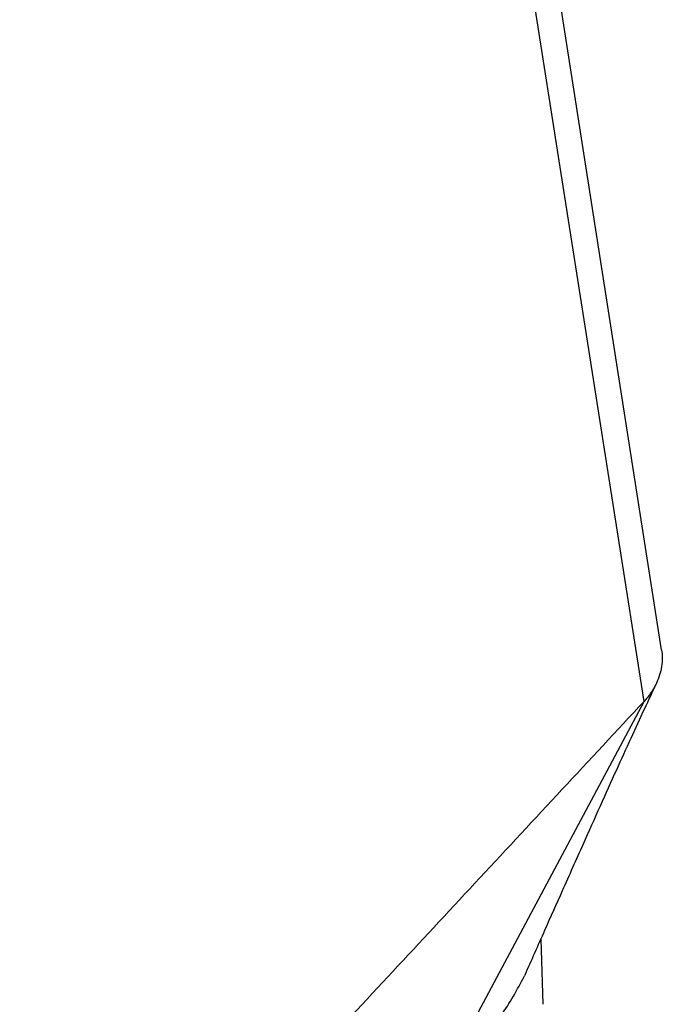
# Model space of a CAD drawing. Units: millimetres. Extents: x -34 to 263, y -56 to 154.
# Drawn here: x 238 to 245, y 83 to 93 of the extents above; entities that cross this region are included whole.
import ezdxf

# ---------------------------------------------------------------- set-up
doc = ezdxf.new("R2010")
doc.units = ezdxf.units.MM

# ---------------------------------------------------------------- blocks, each defined once
blk = doc.blocks.new('CFV_16_29__2', base_point=(394.794, 125.366))
at = {"color": 7, "linetype": 'Continuous'}
for p, q in [((489.191, 173.511), (484.769, 201.718)), ((488.814, 172.409), (484.341, 200.937)), ((484.657, 164.619), (488.814, 172.409)), ((486.605, 167.326), (486.653, 165.936))]:
    blk.add_line(p, q, dxfattribs=at)
for points, knots in [([(489.191, 173.511), (489.198, 173.453), (489.211, 173.334), (489.194, 173.153), (489.153, 172.971), (489.104, 172.857), (489.079, 172.798)], [0, 0, 0, 0, 0.1773993, 0.358069, 0.5423259, 0.7320708, 0.7320708, 0.7320708, 0.7320708]), ([(489.079, 172.798), (488.993, 172.615), (488.808, 172.221), (488.523, 171.602), (488.208, 170.909), (487.991, 170.427), (487.875, 170.171)], [0, 0, 0, 0, 0.607302, 1.30458, 2.046306, 2.890556, 2.890556, 2.890556, 2.890556]), ([(489.079, 172.798), (489.063, 172.766), (489.028, 172.697), (488.964, 172.595), (488.892, 172.497), (488.838, 172.437), (488.814, 172.409)], [0, 0, 0, 0, 0.1071917, 0.2329101, 0.3617992, 0.4725791, 0.4725791, 0.4725791, 0.4725791]), ([(487.875, 170.171), (487.753, 169.9), (487.483, 169.296), (487.088, 168.411), (486.67, 167.473), (486.402, 166.868), (486.258, 166.545)], [0, 0, 0, 0, 0.890696, 1.983951, 2.908463, 3.969841, 3.969841, 3.969841, 3.969841]), ([(485.038, 164.928), (485.293, 165.172), (485.786, 165.646), (486.104, 166.252), (486.258, 166.545)], [0, 0, 0, 0, 1.050573, 2.037178, 2.037178, 2.037178, 2.037178])]:
    blk.add_open_spline(points, degree=3, knots=knots, dxfattribs=at)
blk.add_open_spline([(488.814, 172.409), (487.645, 171.153), (485.307, 168.64), (481.801, 164.871), (478.295, 161.101), (475.958, 158.589), (474.789, 157.332)], degree=3, dxfattribs=at)
blk = doc.blocks.new('Assonometria1', base_point=(442, 184))
blk.add_blockref('CFV_16_29__2', (394.794, 125.366))

msp = doc.modelspace()

# ---------------------------------------------------------------- block references
at = {"xscale": 0.5, "yscale": 0.5, "zscale": 0.5}
msp.add_blockref('Assonometria1', (221, 92), dxfattribs=at)

doc.saveas('drawing.dxf')
